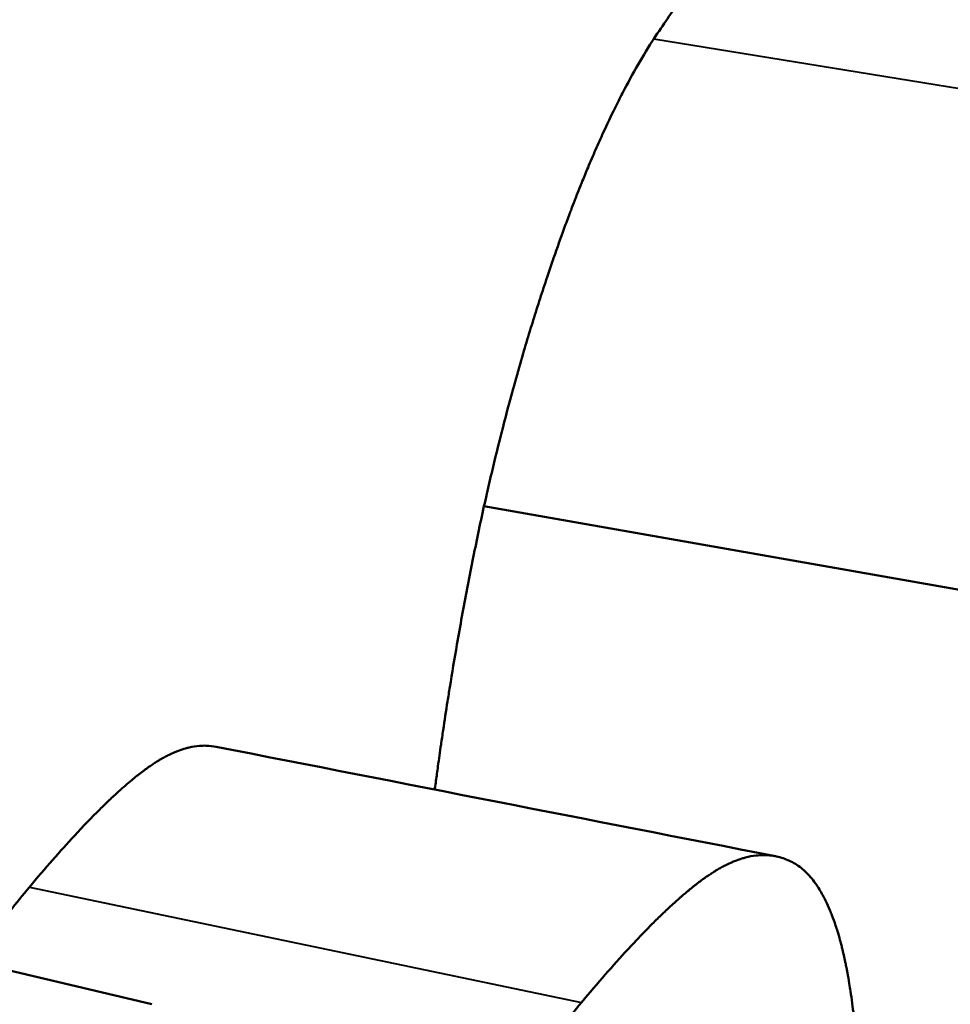
# Model space of a CAD drawing. Units: millimetres. Extents: x 103 to 298, y 108 to 252.
# Drawn here: x 149 to 149, y 171 to 172 of the extents above; entities that cross this region are included whole.
import ezdxf

# ---------------------------------------------------------------- set-up
doc = ezdxf.new("R2010")
doc.units = ezdxf.units.MM
doc.layers.add('Visible Edges(Frese)', color=7, linetype='Continuous', lineweight=50)
doc.layers.add('Visible Tangent Edges(Frese)', color=7, linetype='Continuous', lineweight=40)

msp = doc.modelspace()

# ---------------------------------------------------------------- linework, layer by layer
at = {"layer": 'Visible Edges(Frese)'}
for p, q in [((148.95579, 171.85717), (149.4274, 171.77412)), ((148.22641, 171.54792), (148.67831, 171.44092))]:
    msp.add_line(p, q, dxfattribs=at)
for points, knots in [([(149.09776, 172.24776), (149.10161, 172.25367), (149.10536, 172.25925), (149.10902, 172.26451), (149.11268, 172.26977), (149.11625, 172.2747), (149.11973, 172.27931), (149.12408, 172.28507), (149.12829, 172.29033), (149.13236, 172.29507), (149.13317, 172.29602), (149.13398, 172.29695), (149.13478, 172.29786), (149.13639, 172.29968), (149.13797, 172.30141), (149.13953, 172.30307), (149.14031, 172.3039), (149.14109, 172.3047), (149.14186, 172.30549), (149.14301, 172.30667), (149.14416, 172.3078), (149.14529, 172.30889), (149.14642, 172.30998), (149.14753, 172.31102), (149.14864, 172.31202), (149.14956, 172.31285), (149.15048, 172.31365), (149.15138, 172.31442), (149.15156, 172.31457), (149.15174, 172.31472), (149.15192, 172.31487), (149.15282, 172.31563), (149.15372, 172.31635), (149.1546, 172.31704), (149.15478, 172.31718), (149.15495, 172.31731), (149.15513, 172.31745), (149.15566, 172.31786), (149.15619, 172.31825), (149.15671, 172.31864), (149.15697, 172.31883), (149.15723, 172.31902), (149.15749, 172.3192), (149.15775, 172.31939), (149.15801, 172.31958), (149.15827, 172.31976), (149.15862, 172.32001), (149.15897, 172.32025), (149.15932, 172.32049), (149.15949, 172.32061), (149.15966, 172.32073), (149.15984, 172.32085), (149.16019, 172.32108), (149.16054, 172.32132), (149.16089, 172.32155), (149.16106, 172.32167), (149.16123, 172.32178), (149.16141, 172.3219), (149.16176, 172.32213), (149.16211, 172.32235), (149.16246, 172.32258), (149.16263, 172.32269), (149.16281, 172.3228), (149.16298, 172.32291), (149.16351, 172.32324), (149.16403, 172.32357), (149.16456, 172.32389), (149.16491, 172.3241), (149.16526, 172.32431), (149.16562, 172.32452), (149.16632, 172.32493), (149.16702, 172.32533), (149.16773, 172.32573), (149.16808, 172.32592), (149.16843, 172.32612), (149.16879, 172.32631), (149.16985, 172.32688), (149.17091, 172.32743), (149.17197, 172.32796), (149.17268, 172.3283), (149.1734, 172.32864), (149.17411, 172.32897), (149.17553, 172.32963), (149.17696, 172.33024), (149.17839, 172.33081), (149.17911, 172.33109), (149.17983, 172.33136), (149.18054, 172.33163), (149.1827, 172.33242), (149.18487, 172.33311), (149.18704, 172.3337), (149.18849, 172.33409), (149.18994, 172.33444), (149.1914, 172.33475), (149.19432, 172.33537), (149.19725, 172.33581), (149.2002, 172.33608), (149.20315, 172.33634), (149.20611, 172.33644), (149.20909, 172.33636)], [0, 0, 0, 0, 0.166667, 0.166667, 0.166667, 0.333333, 0.333333, 0.333333, 0.541667, 0.541667, 0.541667, 0.583333, 0.583333, 0.583333, 0.666667, 0.666667, 0.666667, 0.708333, 0.708333, 0.708333, 0.770833, 0.770833, 0.770833, 0.833333, 0.833333, 0.833333, 0.885417, 0.885417, 0.885417, 0.895833, 0.895833, 0.895833, 0.947917, 0.947917, 0.947917, 0.958333, 0.958333, 0.958333, 0.989583, 0.989583, 0.989583, 1.005208, 1.005208, 1.005208, 1.020833, 1.020833, 1.020833, 1.041667, 1.041667, 1.041667, 1.052083, 1.052083, 1.052083, 1.072917, 1.072917, 1.072917, 1.083333, 1.083333, 1.083333, 1.104167, 1.104167, 1.104167, 1.114583, 1.114583, 1.114583, 1.145833, 1.145833, 1.145833, 1.166667, 1.166667, 1.166667, 1.208333, 1.208333, 1.208333, 1.229167, 1.229167, 1.229167, 1.291667, 1.291667, 1.291667, 1.333333, 1.333333, 1.333333, 1.416667, 1.416667, 1.416667, 1.458333, 1.458333, 1.458333, 1.583333, 1.583333, 1.583333, 1.666667, 1.666667, 1.666667, 1.833333, 1.833333, 1.833333, 2, 2, 2, 2]), ([(148.95579, 171.85717), (148.95884, 171.87086), (148.96199, 171.88436), (148.96523, 171.89768), (148.96847, 171.911), (148.97181, 171.92413), (148.97523, 171.93708), (148.97952, 171.95326), (148.98395, 171.96916), (148.98852, 171.98477), (148.98944, 171.98789), (148.99036, 171.991), (148.99128, 171.9941), (148.99314, 172.0003), (148.99501, 172.00645), (148.99691, 172.01256), (148.99786, 172.01561), (148.99881, 172.01865), (148.99977, 172.02168), (149.00169, 172.02774), (149.00363, 172.03375), (149.00559, 172.03972), (149.00658, 172.04271), (149.00756, 172.04568), (149.00856, 172.04864), (149.01005, 172.05308), (149.01155, 172.05749), (149.01306, 172.06188), (149.01432, 172.06554), (149.01559, 172.06918), (149.01687, 172.0728), (149.01828, 172.07679), (149.0197, 172.08075), (149.02112, 172.08469), (149.02151, 172.08576), (149.0219, 172.08683), (149.02229, 172.0879), (149.02307, 172.09003), (149.02385, 172.09215), (149.02463, 172.09426), (149.02541, 172.09636), (149.02619, 172.09846), (149.02697, 172.10053), (149.02749, 172.10192), (149.02802, 172.1033), (149.02854, 172.10467), (149.02958, 172.10742), (149.03063, 172.11014), (149.03167, 172.11284), (149.0322, 172.11419), (149.03272, 172.11553), (149.03324, 172.11686), (149.03429, 172.11954), (149.03534, 172.12218), (149.03639, 172.12481), (149.03692, 172.12612), (149.03745, 172.12742), (149.03797, 172.12872), (149.03955, 172.13262), (149.04113, 172.13647), (149.04272, 172.14025), (149.04377, 172.14278), (149.04483, 172.14528), (149.04589, 172.14775), (149.04801, 172.15271), (149.05013, 172.15756), (149.05226, 172.16232), (149.05333, 172.16469), (149.0544, 172.16705), (149.05546, 172.16938), (149.05867, 172.17636), (149.06188, 172.18313), (149.06511, 172.18967), (149.06726, 172.19404), (149.06942, 172.1983), (149.07158, 172.20247), (149.0759, 172.2108), (149.08025, 172.21874), (149.08461, 172.22629), (149.08897, 172.23384), (149.09336, 172.241), (149.09776, 172.24776)], [0, 0, 0, 0, 0.166667, 0.166667, 0.166667, 0.333333, 0.333333, 0.333333, 0.541667, 0.541667, 0.541667, 0.583333, 0.583333, 0.583333, 0.666667, 0.666667, 0.666667, 0.708333, 0.708333, 0.708333, 0.791667, 0.791667, 0.791667, 0.833333, 0.833333, 0.833333, 0.895833, 0.895833, 0.895833, 0.947917, 0.947917, 0.947917, 1.005208, 1.005208, 1.005208, 1.020833, 1.020833, 1.020833, 1.052083, 1.052083, 1.052083, 1.083333, 1.083333, 1.083333, 1.104167, 1.104167, 1.104167, 1.145833, 1.145833, 1.145833, 1.166667, 1.166667, 1.166667, 1.208333, 1.208333, 1.208333, 1.229167, 1.229167, 1.229167, 1.291667, 1.291667, 1.291667, 1.333333, 1.333333, 1.333333, 1.416667, 1.416667, 1.416667, 1.458333, 1.458333, 1.458333, 1.583333, 1.583333, 1.583333, 1.666667, 1.666667, 1.666667, 1.833333, 1.833333, 1.833333, 2, 2, 2, 2]), ([(148.9147, 171.62037), (148.91475, 171.62073), (148.9148, 171.6211), (148.91485, 171.62146), (148.91539, 171.62554), (148.91593, 171.62961), (148.91649, 171.63367), (148.91677, 171.6357), (148.91704, 171.63773), (148.91732, 171.63976), (148.91817, 171.64584), (148.91902, 171.65191), (148.9199, 171.65796), (148.92048, 171.66199), (148.92107, 171.66601), (148.92167, 171.67003), (148.92286, 171.67807), (148.92409, 171.68607), (148.92534, 171.69405), (148.92597, 171.69803), (148.9266, 171.70201), (148.92724, 171.70599), (148.92916, 171.71791), (148.93115, 171.72976), (148.9332, 171.74154), (148.93456, 171.7494), (148.93596, 171.75723), (148.93738, 171.76502), (148.94023, 171.78062), (148.94318, 171.79609), (148.94625, 171.81145), (148.94932, 171.82681), (148.9525, 171.84205), (148.95579, 171.85717)], [1.1629498, 1.1629498, 1.1629498, 1.1629498, 1.1666667, 1.1666667, 1.1666667, 1.2083333, 1.2083333, 1.2083333, 1.2291667, 1.2291667, 1.2291667, 1.2916667, 1.2916667, 1.2916667, 1.3333333, 1.3333333, 1.3333333, 1.4166667, 1.4166667, 1.4166667, 1.4583333, 1.4583333, 1.4583333, 1.5833333, 1.5833333, 1.5833333, 1.6666667, 1.6666667, 1.6666667, 1.8333333, 1.8333333, 1.8333333, 2, 2, 2, 2]), ([(148.57588, 171.53879), (148.58255, 171.54677), (148.58902, 171.55434), (148.59529, 171.56151), (148.60156, 171.56868), (148.60763, 171.57545), (148.61352, 171.58182), (148.62087, 171.58978), (148.62793, 171.59711), (148.63469, 171.60381), (148.63604, 171.60515), (148.63738, 171.60646), (148.63871, 171.60775), (148.64137, 171.61033), (148.64398, 171.61281), (148.64654, 171.61518), (148.64782, 171.61637), (148.64909, 171.61753), (148.65035, 171.61867), (148.65224, 171.62038), (148.6541, 171.62203), (148.65594, 171.62362), (148.65777, 171.62521), (148.65958, 171.62675), (148.66137, 171.62823), (148.66285, 171.62946), (148.66432, 171.63065), (148.66577, 171.63181), (148.66606, 171.63204), (148.66635, 171.63227), (148.66664, 171.63249), (148.66809, 171.63363), (148.66951, 171.63473), (148.67092, 171.63579), (148.6712, 171.636), (148.67148, 171.63621), (148.67176, 171.63642), (148.6726, 171.63704), (148.67344, 171.63766), (148.67427, 171.63825), (148.67468, 171.63855), (148.67509, 171.63885), (148.6755, 171.63914), (148.67592, 171.63943), (148.67633, 171.63972), (148.67674, 171.64), (148.67728, 171.64038), (148.67783, 171.64075), (148.67837, 171.64112), (148.67864, 171.6413), (148.67891, 171.64148), (148.67919, 171.64166), (148.67973, 171.64202), (148.68027, 171.64238), (148.68081, 171.64273), (148.68108, 171.6429), (148.68135, 171.64307), (148.68162, 171.64324), (148.68216, 171.64358), (148.68269, 171.64392), (148.68323, 171.64425), (148.6835, 171.64441), (148.68376, 171.64457), (148.68403, 171.64474), (148.68483, 171.64522), (148.68563, 171.64569), (148.68643, 171.64614), (148.68696, 171.64645), (148.68749, 171.64674), (148.68802, 171.64704), (148.68907, 171.64762), (148.69012, 171.64817), (148.69117, 171.6487), (148.69169, 171.64897), (148.69221, 171.64923), (148.69273, 171.64948), (148.69429, 171.65024), (148.69584, 171.65094), (148.69737, 171.65159), (148.6984, 171.65202), (148.69942, 171.65242), (148.70043, 171.6528), (148.70246, 171.65356), (148.70446, 171.65422), (148.70645, 171.65477), (148.70744, 171.65505), (148.70843, 171.65531), (148.70941, 171.65553), (148.71236, 171.65622), (148.71526, 171.65667), (148.71811, 171.6569), (148.72001, 171.65705), (148.72189, 171.65711), (148.72375, 171.65706), (148.72654, 171.65698), (148.72927, 171.65668), (148.73197, 171.65615)], [0, 0, 0, 0, 0.166667, 0.166667, 0.166667, 0.333333, 0.333333, 0.333333, 0.541667, 0.541667, 0.541667, 0.583333, 0.583333, 0.583333, 0.666667, 0.666667, 0.666667, 0.708333, 0.708333, 0.708333, 0.770833, 0.770833, 0.770833, 0.833333, 0.833333, 0.833333, 0.885417, 0.885417, 0.885417, 0.895833, 0.895833, 0.895833, 0.947917, 0.947917, 0.947917, 0.958333, 0.958333, 0.958333, 0.989583, 0.989583, 0.989583, 1.005208, 1.005208, 1.005208, 1.020833, 1.020833, 1.020833, 1.041667, 1.041667, 1.041667, 1.052083, 1.052083, 1.052083, 1.072917, 1.072917, 1.072917, 1.083333, 1.083333, 1.083333, 1.104167, 1.104167, 1.104167, 1.114583, 1.114583, 1.114583, 1.145833, 1.145833, 1.145833, 1.166667, 1.166667, 1.166667, 1.208333, 1.208333, 1.208333, 1.229167, 1.229167, 1.229167, 1.291667, 1.291667, 1.291667, 1.333333, 1.333333, 1.333333, 1.416667, 1.416667, 1.416667, 1.458333, 1.458333, 1.458333, 1.583333, 1.583333, 1.583333, 1.666667, 1.666667, 1.666667, 1.791266, 1.791266, 1.791266, 1.791266]), ([(149.03723, 171.4424), (149.04407, 171.45059), (149.05071, 171.45838), (149.05715, 171.46575), (149.06359, 171.47313), (149.06983, 171.4801), (149.07588, 171.48666), (149.0789, 171.48994), (149.08187, 171.49311), (149.08479, 171.49619), (149.08918, 171.5008), (149.09345, 171.50519), (149.09762, 171.50934), (149.09901, 171.51073), (149.10038, 171.51208), (149.10175, 171.51342), (149.10448, 171.51608), (149.10716, 171.51865), (149.10979, 171.52111), (149.11111, 171.52234), (149.11241, 171.52355), (149.1137, 171.52473), (149.11564, 171.5265), (149.11756, 171.52821), (149.11944, 171.52986), (149.12007, 171.53041), (149.1207, 171.53096), (149.12132, 171.5315), (149.12256, 171.53257), (149.1238, 171.53362), (149.12502, 171.53465), (149.12563, 171.53516), (149.12624, 171.53567), (149.12684, 171.53617), (149.12775, 171.53692), (149.12865, 171.53766), (149.12954, 171.53838), (149.12984, 171.53862), (149.13014, 171.53886), (149.13044, 171.53909), (149.13103, 171.53957), (149.13162, 171.54004), (149.13221, 171.5405), (149.1325, 171.54073), (149.13279, 171.54096), (149.13309, 171.54118), (149.13367, 171.54164), (149.13425, 171.54209), (149.13483, 171.54253), (149.13512, 171.54275), (149.13541, 171.54297), (149.1357, 171.54319), (149.13613, 171.54352), (149.13656, 171.54384), (149.13699, 171.54416), (149.13741, 171.54448), (149.13784, 171.5448), (149.13827, 171.54511), (149.13841, 171.54521), (149.13855, 171.54532), (149.13869, 171.54542), (149.13897, 171.54563), (149.13926, 171.54583), (149.13954, 171.54603), (149.13968, 171.54614), (149.13982, 171.54624), (149.13996, 171.54634), (149.14024, 171.54654), (149.14052, 171.54674), (149.1408, 171.54694), (149.14094, 171.54704), (149.14108, 171.54714), (149.14122, 171.54724), (149.14164, 171.54753), (149.14206, 171.54782), (149.14248, 171.54811), (149.14276, 171.54831), (149.14304, 171.5485), (149.14332, 171.54869), (149.14388, 171.54906), (149.14443, 171.54944), (149.14499, 171.5498), (149.14526, 171.54999), (149.14554, 171.55017), (149.14582, 171.55035), (149.14637, 171.55071), (149.14692, 171.55106), (149.14747, 171.55141), (149.14775, 171.55158), (149.14802, 171.55175), (149.1483, 171.55192), (149.14912, 171.55243), (149.14994, 171.55293), (149.15076, 171.55341), (149.1513, 171.55373), (149.15185, 171.55405), (149.15239, 171.55435), (149.15347, 171.55497), (149.15455, 171.55556), (149.15562, 171.55613), (149.15616, 171.55641), (149.1567, 171.55669), (149.15723, 171.55696), (149.15883, 171.55777), (149.16042, 171.55853), (149.162, 171.55922), (149.16305, 171.55969), (149.1641, 171.56013), (149.16514, 171.56054), (149.16722, 171.56137), (149.16928, 171.5621), (149.17132, 171.56272), (149.17234, 171.56303), (149.17335, 171.56332), (149.17436, 171.56358), (149.17739, 171.56437), (149.18036, 171.56492), (149.1833, 171.56525), (149.18525, 171.56546), (149.18718, 171.56558), (149.18909, 171.56559), (149.19292, 171.56562), (149.19665, 171.56524), (149.20031, 171.56446), (149.20397, 171.56367), (149.20754, 171.56248), (149.21103, 171.56087)], [0, 0, 0, 0, 0.166667, 0.166667, 0.166667, 0.333333, 0.333333, 0.333333, 0.416667, 0.416667, 0.416667, 0.541667, 0.541667, 0.541667, 0.583333, 0.583333, 0.583333, 0.666667, 0.666667, 0.666667, 0.708333, 0.708333, 0.708333, 0.770833, 0.770833, 0.770833, 0.791667, 0.791667, 0.791667, 0.833333, 0.833333, 0.833333, 0.854167, 0.854167, 0.854167, 0.885417, 0.885417, 0.885417, 0.895833, 0.895833, 0.895833, 0.916667, 0.916667, 0.916667, 0.927083, 0.927083, 0.927083, 0.947917, 0.947917, 0.947917, 0.958333, 0.958333, 0.958333, 0.973958, 0.973958, 0.973958, 0.989583, 0.989583, 0.989583, 0.994792, 0.994792, 0.994792, 1.005208, 1.005208, 1.005208, 1.010417, 1.010417, 1.010417, 1.020833, 1.020833, 1.020833, 1.026042, 1.026042, 1.026042, 1.041667, 1.041667, 1.041667, 1.052083, 1.052083, 1.052083, 1.072917, 1.072917, 1.072917, 1.083333, 1.083333, 1.083333, 1.104167, 1.104167, 1.104167, 1.114583, 1.114583, 1.114583, 1.145833, 1.145833, 1.145833, 1.166667, 1.166667, 1.166667, 1.208333, 1.208333, 1.208333, 1.229167, 1.229167, 1.229167, 1.291667, 1.291667, 1.291667, 1.333333, 1.333333, 1.333333, 1.416667, 1.416667, 1.416667, 1.458333, 1.458333, 1.458333, 1.583333, 1.583333, 1.583333, 1.666667, 1.666667, 1.666667, 1.833333, 1.833333, 1.833333, 2, 2, 2, 2]), ([(147.50625, 166.43391), (147.58774, 166.51572), (147.66778, 166.59871), (148.19339, 167.16203), (148.59253, 167.68053), (149.26377, 168.8011), (149.53538, 169.40402), (149.86544, 170.53023), (149.95768, 171.04037), (149.99148, 171.55562)], [2.679518, 2.679518, 2.679518, 2.679518, 2.7050827, 2.7050827, 2.850586, 2.850586, 2.9960893, 2.9960893, 3.108805, 3.108805, 3.108805, 3.108805]), ([(149.21103, 171.56087), (149.21445, 171.55934), (149.21772, 171.55733), (149.22084, 171.55485), (149.22396, 171.55236), (149.22693, 171.54939), (149.22976, 171.54595), (149.23117, 171.54423), (149.23254, 171.54238), (149.23388, 171.54042), (149.23588, 171.53748), (149.2378, 171.53427), (149.23964, 171.53079), (149.24025, 171.52963), (149.24086, 171.52844), (149.24145, 171.52722), (149.24264, 171.52478), (149.24379, 171.52222), (149.24491, 171.51954), (149.24546, 171.5182), (149.24601, 171.51683), (149.24655, 171.51543), (149.24763, 171.51263), (149.24867, 171.50971), (149.24968, 171.50667), (149.25018, 171.50515), (149.25068, 171.5036), (149.25116, 171.50203), (149.25189, 171.49966), (149.2526, 171.49722), (149.25328, 171.49472), (149.25351, 171.49388), (149.25374, 171.49304), (149.25396, 171.49219), (149.2543, 171.49092), (149.25463, 171.48963), (149.25495, 171.48832), (149.25506, 171.48788), (149.25517, 171.48744), (149.25528, 171.487), (149.25549, 171.48612), (149.25571, 171.48524), (149.25592, 171.48434), (149.25602, 171.4839), (149.25613, 171.48345), (149.25623, 171.483), (149.25644, 171.48209), (149.25665, 171.48118), (149.25685, 171.48027), (149.25695, 171.47981), (149.25705, 171.47935), (149.25716, 171.47888), (149.25736, 171.47796), (149.25756, 171.47702), (149.25775, 171.47608), (149.25785, 171.47561), (149.25795, 171.47514), (149.25805, 171.47466), (149.25834, 171.47324), (149.25863, 171.47179), (149.25891, 171.47033), (149.2591, 171.46936), (149.25929, 171.46837), (149.25947, 171.46738), (149.26003, 171.46441), (149.26056, 171.46136), (149.26107, 171.45824), (149.26142, 171.45616), (149.26175, 171.45404), (149.26208, 171.4519), (149.26305, 171.44546), (149.26395, 171.43872), (149.26478, 171.43169), (149.26532, 171.42701), (149.26584, 171.42219), (149.26632, 171.41724), (149.26775, 171.4024), (149.26888, 171.38637), (149.2697, 171.36917), (149.2708, 171.34623), (149.27134, 171.32119), (149.27134, 171.29405)], [0, 0, 0, 0, 0.166667, 0.166667, 0.166667, 0.333333, 0.333333, 0.333333, 0.416667, 0.416667, 0.416667, 0.541667, 0.541667, 0.541667, 0.583333, 0.583333, 0.583333, 0.666667, 0.666667, 0.666667, 0.708333, 0.708333, 0.708333, 0.791667, 0.791667, 0.791667, 0.833333, 0.833333, 0.833333, 0.895833, 0.895833, 0.895833, 0.916667, 0.916667, 0.916667, 0.947917, 0.947917, 0.947917, 0.958333, 0.958333, 0.958333, 0.979167, 0.979167, 0.979167, 0.989583, 0.989583, 0.989583, 1.010417, 1.010417, 1.010417, 1.020833, 1.020833, 1.020833, 1.041667, 1.041667, 1.041667, 1.052083, 1.052083, 1.052083, 1.083333, 1.083333, 1.083333, 1.104167, 1.104167, 1.104167, 1.166667, 1.166667, 1.166667, 1.208333, 1.208333, 1.208333, 1.333333, 1.333333, 1.333333, 1.416667, 1.416667, 1.416667, 1.666667, 1.666667, 1.666667, 2, 2, 2, 2]), ([(148.52758, 171.47661), (148.52982, 171.4797), (148.53206, 171.48275), (148.5343, 171.48578), (148.5371, 171.48956), (148.5399, 171.4933), (148.54269, 171.49698), (148.54827, 171.50436), (148.55382, 171.51153), (148.55936, 171.51849), (148.56489, 171.52546), (148.5704, 171.53223), (148.57588, 171.53879)], [1.5168333, 1.5168333, 1.5168333, 1.5168333, 1.5833333, 1.5833333, 1.5833333, 1.6666667, 1.6666667, 1.6666667, 1.8333333, 1.8333333, 1.8333333, 2, 2, 2, 2]), ([(148.85023, 171.16727), (148.85348, 171.17277), (148.85696, 171.17858), (148.86067, 171.18469), (148.86437, 171.1908), (148.86831, 171.19721), (148.87248, 171.20393), (148.87456, 171.20729), (148.8767, 171.21073), (148.87889, 171.21424), (148.88218, 171.2195), (148.8856, 171.22494), (148.88915, 171.23055), (148.89033, 171.23243), (148.89153, 171.23431), (148.89274, 171.23622), (148.89516, 171.24004), (148.89763, 171.24393), (148.90016, 171.2479), (148.90143, 171.24989), (148.90271, 171.25189), (148.904, 171.25392), (148.90594, 171.25695), (148.90791, 171.26003), (148.90991, 171.26315), (148.91058, 171.26419), (148.91125, 171.26524), (148.91192, 171.26629), (148.91327, 171.26839), (148.91463, 171.2705), (148.916, 171.27264), (148.91669, 171.27371), (148.91738, 171.27479), (148.91808, 171.27586), (148.91912, 171.27748), (148.92017, 171.27911), (148.92122, 171.28075), (148.92158, 171.2813), (148.92193, 171.28185), (148.92228, 171.28239), (148.92299, 171.28349), (148.9237, 171.2846), (148.92442, 171.2857), (148.92477, 171.28626), (148.92513, 171.28681), (148.92549, 171.28737), (148.92603, 171.2882), (148.92657, 171.28904), (148.92711, 171.28988), (148.92765, 171.29072), (148.9282, 171.29156), (148.92874, 171.29241), (148.92893, 171.29269), (148.92911, 171.29297), (148.92929, 171.29325), (148.92966, 171.29382), (148.93002, 171.29438), (148.93039, 171.29495), (148.93057, 171.29523), (148.93075, 171.29552), (148.93094, 171.2958), (148.93131, 171.29637), (148.93167, 171.29694), (148.93204, 171.29751), (148.93223, 171.29779), (148.93241, 171.29808), (148.9326, 171.29836), (148.93297, 171.29894), (148.93334, 171.29951), (148.93371, 171.30008), (148.93389, 171.30037), (148.93408, 171.30065), (148.93426, 171.30094), (148.93464, 171.30151), (148.93501, 171.30208), (148.93538, 171.30265), (148.93556, 171.30294), (148.93575, 171.30322), (148.93593, 171.30351), (148.9363, 171.30407), (148.93667, 171.30464), (148.93704, 171.30521), (148.93723, 171.30549), (148.93741, 171.30578), (148.9376, 171.30606), (148.93797, 171.30663), (148.93834, 171.30719), (148.93871, 171.30776), (148.93889, 171.30804), (148.93908, 171.30832), (148.93926, 171.30861), (148.93982, 171.30945), (148.94037, 171.3103), (148.94092, 171.31114), (148.94129, 171.3117), (148.94166, 171.31226), (148.94203, 171.31282), (148.94277, 171.31394), (148.94351, 171.31506), (148.94425, 171.31617), (148.94461, 171.31673), (148.94498, 171.31729), (148.94535, 171.31784), (148.94646, 171.31951), (148.94756, 171.32117), (148.94867, 171.32282), (148.9494, 171.32392), (148.95014, 171.32502), (148.95087, 171.32612), (148.95234, 171.32831), (148.95381, 171.33049), (148.95528, 171.33265), (148.95601, 171.33374), (148.95675, 171.33482), (148.95748, 171.33589), (148.95968, 171.33912), (148.96187, 171.34232), (148.96406, 171.34549), (148.96552, 171.34761), (148.96698, 171.34971), (148.96844, 171.3518), (148.97136, 171.35598), (148.97427, 171.36011), (148.97717, 171.36419), (148.97862, 171.36623), (148.98007, 171.36825), (148.98152, 171.37027), (148.98586, 171.37631), (148.9902, 171.38224), (148.99451, 171.38805), (148.99739, 171.39193), (149.00026, 171.39575), (149.00313, 171.39953), (149.00886, 171.40708), (149.01457, 171.41443), (149.02025, 171.42157), (149.02593, 171.42872), (149.03159, 171.43566), (149.03723, 171.4424)], [0, 0, 0, 0, 0.166667, 0.166667, 0.166667, 0.333333, 0.333333, 0.333333, 0.416667, 0.416667, 0.416667, 0.541667, 0.541667, 0.541667, 0.583333, 0.583333, 0.583333, 0.666667, 0.666667, 0.666667, 0.708333, 0.708333, 0.708333, 0.770833, 0.770833, 0.770833, 0.791667, 0.791667, 0.791667, 0.833333, 0.833333, 0.833333, 0.854167, 0.854167, 0.854167, 0.885417, 0.885417, 0.885417, 0.895833, 0.895833, 0.895833, 0.916667, 0.916667, 0.916667, 0.927083, 0.927083, 0.927083, 0.942708, 0.942708, 0.942708, 0.958333, 0.958333, 0.958333, 0.963542, 0.963542, 0.963542, 0.973958, 0.973958, 0.973958, 0.979167, 0.979167, 0.979167, 0.989583, 0.989583, 0.989583, 0.994792, 0.994792, 0.994792, 1.005208, 1.005208, 1.005208, 1.010417, 1.010417, 1.010417, 1.020833, 1.020833, 1.020833, 1.026042, 1.026042, 1.026042, 1.036458, 1.036458, 1.036458, 1.041667, 1.041667, 1.041667, 1.052083, 1.052083, 1.052083, 1.057292, 1.057292, 1.057292, 1.072917, 1.072917, 1.072917, 1.083333, 1.083333, 1.083333, 1.104167, 1.104167, 1.104167, 1.114583, 1.114583, 1.114583, 1.145833, 1.145833, 1.145833, 1.166667, 1.166667, 1.166667, 1.208333, 1.208333, 1.208333, 1.229167, 1.229167, 1.229167, 1.291667, 1.291667, 1.291667, 1.333333, 1.333333, 1.333333, 1.416667, 1.416667, 1.416667, 1.458333, 1.458333, 1.458333, 1.583333, 1.583333, 1.583333, 1.666667, 1.666667, 1.666667, 1.833333, 1.833333, 1.833333, 2, 2, 2, 2])]:
    msp.add_open_spline(points, degree=3, knots=knots, dxfattribs=at)
msp.add_open_spline([(148.73197, 171.65615), (148.88776, 171.62564), (149.04357, 171.59514), (149.19939, 171.56465)], degree=3, dxfattribs=at)
at = {"layer": 'Visible Tangent Edges(Frese)'}
for p, q in [((149.09776, 172.24776), (149.57321, 172.17038)), ((148.57588, 171.53879), (149.03723, 171.4424))]:
    msp.add_line(p, q, dxfattribs=at)
msp.add_ellipse((131.50625, 172.00605), major_axis=(18.5, 0), ratio=0.5, start_param=5.75727, end_param=6.233011, dxfattribs=at)

doc.saveas('drawing.dxf')
